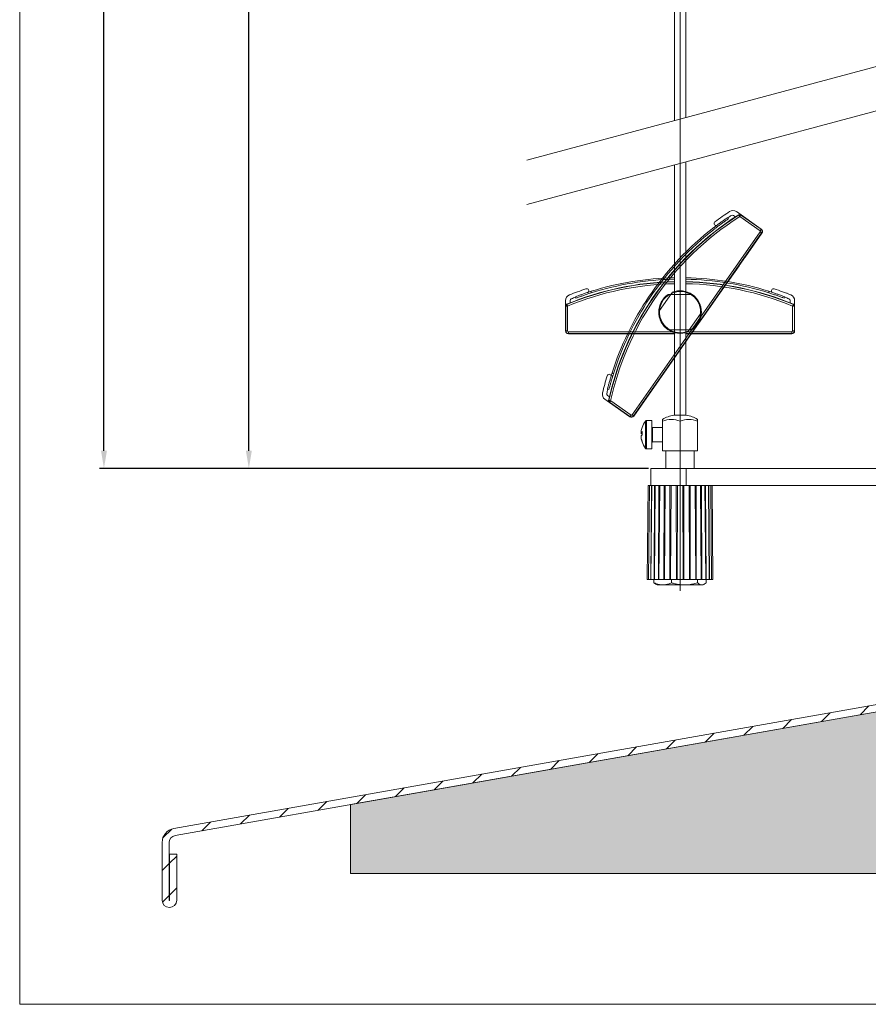
# Model space of a CAD drawing. Units: millimetres. Extents: x 1128 to 2012, y 0 to 764.
# Drawn here: x 1534 to 1773, y 0 to 277 of the extents above; entities that cross this region are included whole.
import ezdxf
from ezdxf.lldxf.tags import DXFTag

# ---------------------------------------------------------------- set-up
doc = ezdxf.new("R2010")
doc.units = ezdxf.units.MM
doc.linetypes.add('SLD-Plná', pattern=[0])
doc.layers.get('0').update_dxf_attribs({"lineweight": 15})
for name, color, linetype, lineweight in [('isotra', 80, 'Continuous', 9), ('konstrukce okna', 130, 'Continuous', 9), ('kóty', 10, 'Continuous', 9), ('osa', 51, 'DASHDOT', 9)]:
    doc.layers.add(name, color=color, linetype=linetype, lineweight=lineweight)
tags = doc.linetypes.add('DASHDOT', pattern=[25.4, 12.7, -6.35, 0, -6.35]).pattern_tags.tags
tags[10:11] = [DXFTag(74, 4), DXFTag(75, 0), DXFTag(340, '0'), DXFTag(46, 1.0), DXFTag(50, 0.0), DXFTag(44, 0.0), DXFTag(45, 0.0)]
tags[8:9] = [DXFTag(74, 4), DXFTag(75, 0), DXFTag(340, '0'), DXFTag(46, 1.0), DXFTag(50, 0.0), DXFTag(44, 0.0), DXFTag(45, 0.0)]
tags[6:7] = [DXFTag(74, 4), DXFTag(75, 0), DXFTag(340, '0'), DXFTag(46, 1.0), DXFTag(50, 0.0), DXFTag(44, 0.0), DXFTag(45, 0.0)]
tags[4:5] = [DXFTag(74, 4), DXFTag(75, 0), DXFTag(340, '0'), DXFTag(46, 1.0), DXFTag(50, 0.0), DXFTag(44, 0.0), DXFTag(45, 0.0)]
doc.dimstyles.new('ISO-25', dxfattribs={"dimtxt": 5, "dimasz": 5, "dimexe": 1.25, "dimexo": 0.625, "dimtad": 1, "dimdec": 0, "dimrnd": 1, "dimtxsty": 'Standard', "dimcen": 5, "dimadec": 0, "dimazin": 0, "dimtfac": 1, "dimtdec": 0, "dimtmove": 0, "dimatfit": 3, "dimfxl": 1, "dimarcsym": 0})

# ---------------------------------------------------------------- blocks, each defined once
blk = doc.blocks.new('*D72')
at = {"layer": 'Defpoints', "color": 0}
for p in [(1557.45, 605.71), (1692.28, 605.71), (1711.43, 150.75)]:
    blk.add_point(p, dxfattribs=at)
at = {"layer": 'kóty', "color": 0, "lineweight": -2}
for p, q in [((1691.66, 605.71), (1556.2, 605.71)), ((1557.45, 155.75), (1557.45, 600.71)), ((1710.81, 150.75), (1556.2, 150.75))]:
    blk.add_line(p, q, dxfattribs=at)
at = {"layer": 'kóty', "color": 0}
for points in [[(1558.29, 600.71), (1556.62, 600.71), (1557.45, 605.71)], [(1556.62, 155.75), (1558.29, 155.75), (1557.45, 150.75)]]:
    blk.add_solid(points, dxfattribs=at)
at = {"layer": 'kóty', "color": 0, "insert": (1554.33, 378.23), "char_height": 5, "attachment_point": 5, "rotation": 90}
blk.add_mtext('VZ', dxfattribs=at)
blk = doc.blocks.new('*D75')
at = {"layer": 'Defpoints', "color": 0}
for p in [(1598.25, 547.51), (1671.68, 547.51), (1711.43, 150.75)]:
    blk.add_point(p, dxfattribs=at)
at = {"layer": 'kóty', "color": 0, "lineweight": -2}
for p, q in [((1671.06, 547.51), (1597, 547.51)), ((1598.25, 155.75), (1598.25, 542.51)), ((1710.81, 150.75), (1597, 150.75))]:
    blk.add_line(p, q, dxfattribs=at)
at = {"layer": 'kóty', "color": 0}
for points in [[(1599.09, 542.51), (1597.42, 542.51), (1598.25, 547.51)], [(1597.42, 155.75), (1599.09, 155.75), (1598.25, 150.75)]]:
    blk.add_solid(points, dxfattribs=at)
at = {"layer": 'kóty', "color": 0, "insert": (1595.13, 289.86), "char_height": 5, "attachment_point": 5, "rotation": 90}
blk.add_mtext('VL', dxfattribs=at)

msp = doc.modelspace()

# ---------------------------------------------------------------- hatches: boundary and pattern name
at = {"layer": 'konstrukce okna'}
h = msp.add_hatch(dxfattribs=at)
h.set_pattern_fill('ANSI31', color=256, scale=2, style=0)
h.set_pattern_definition([(45, (1402.1475, -295.81), (-4.49013, 4.49013), [])])
edge = h.paths.add_edge_path(flags=0)
edge.add_arc((1575.88, 29.15), 2.05, 180, 360)
edge.add_line((1577.93, 29.15), (1577.93, 42.1))
edge.add_line((1577.93, 42.1), (1575.93, 42.1))
edge.add_line((1575.93, 42.1), (1575.93, 29.15))
edge.add_arc((1575.88, 29.15), 0.05, 180, 360, ccw=False)
edge.add_line((1575.83, 29.15), (1575.83, 45.42))
edge.add_arc((1577.83, 45.42), 2, 100, 180, ccw=False)
edge.add_line((1577.49, 47.39), (1822.53, 90.6))
edge.add_arc((1821.83, 94.54), 4, 280, 360)
edge.add_line((1825.83, 94.54), (1825.83, 121.18))
edge.add_line((1825.83, 121.18), (1823.83, 121.18))
edge.add_line((1823.83, 121.18), (1823.83, 94.54))
edge.add_arc((1821.83, 94.54), 2, 280, 360, ccw=False)
edge.add_line((1822.18, 92.57), (1577.14, 49.36))
edge.add_arc((1577.83, 45.42), 4, 100, 180)
edge.add_line((1573.83, 45.42), (1573.83, 29.15))
h = msp.add_hatch(dxfattribs=at)
h.set_pattern_fill('AR-SAND', color=256, scale=0.1, style=0)
h.set_pattern_definition([(37.5, (939.6157, 3.0976), (-0.160003, 4.894132), [0, -3.8608, 0, -4.318, 0, -4.1275]), (7.5, (939.616, 3.0976), (4.495233, 7.16825), [0, -2.0828, 0, -3.4798, 0, -1.3335]), (327.5, (936.4915, 3.0976), (7.909924, 0.014372), [0, -1.27, 0, -4.572, 0, -5.969]), (317.5, (936.4915, 3.0976), (7.635565, 2.229293), [0, -0.635, 0, -2.9972, 0, -3.429])])
h.paths.add_polyline_path([(1973.83, 36.72), (1973.83, 61.56), (1969.62, 63.42), (1978.74, 66.69), (1973.83, 68.37), (1973.83, 71.18), (1873.83, 71.18), (1873.83, 76.18), (1825.83, 76.18), (1825.83, 91.18), (1822.54, 90.6, 0.000501), (1822.53, 90.6), (1733.58, 74.92), (1626.83, 56.1), (1626.83, 36.72), (1791.52, 36.72), (1793.39, 40.94), (1796.65, 31.81), (1798.34, 36.72)])

# ---------------------------------------------------------------- linework, layer by layer
for p, q in [((1533.73, 764.43), (1533.73, -0.14)), ((1533.73, -0.14), (2011.63, -0.14))]:
    msp.add_line(p, q)
at = {"layer": 'isotra'}
for p, q in [((1718.08, 248.75), (1718.08, 335.48)), ((1721.28, 335.48), (1721.28, 249.6)), ((1718.08, 236.23), (1718.08, 165.79)), ((1721.28, 165.79), (1721.28, 237.08)), ((1732.46, 222.48), (1732.58, 222.4)), ((1735.3, 221.63), (1734.74, 222.02)), ((1735.52, 223.06), (1742.52, 218.16)), ((1736.76, 222.2), (1742.52, 218.16)), ((1742.72, 217.04), (1725.6, 192.59)), ((1742.72, 217.04), (1737.99, 210.29)), ((1736.27, 207.83), (1729.27, 197.83)), ((1713.9, 195.24), (1717.27, 200.06)), ((1716.74, 199.78), (1722.62, 199.78)), ((1749.71, 200.2), (1749.71, 200.06)), ((1687.43, 189.48), (1687.43, 198.03)), ((1688.73, 198.07), (1688.73, 197.39)), ((1750.63, 197.39), (1750.63, 198.07)), ((1751.93, 198.03), (1751.93, 189.48)), ((1687.43, 189.48), (1687.43, 196.52)), ((1725.47, 194.32), (1722.09, 189.5)), ((1727.55, 195.38), (1723.76, 189.97)), ((1751.93, 196.52), (1751.93, 189.48)), ((1718.08, 188.68), (1688.23, 188.68)), ((1696.48, 188.68), (1688.23, 188.68)), ((1711.68, 188.68), (1699.48, 188.68)), ((1723.76, 189.97), (1706.64, 165.52)), ((1718.08, 188.68), (1714.68, 188.68)), ((1722.62, 189.78), (1716.74, 189.78)), ((1751.13, 188.68), (1721.28, 188.68)), ((1724.68, 188.68), (1721.28, 188.68)), ((1723.76, 189.97), (1721.81, 187.19)), ((1739.88, 188.68), (1727.68, 188.68)), ((1751.13, 188.68), (1742.88, 188.68)), ((1720.09, 184.73), (1713.09, 174.73)), ((1711.37, 172.28), (1706.64, 165.52)), ((1705.53, 165.32), (1698.52, 170.23)), ((1699.23, 171.32), (1699.79, 170.92)), ((1705.53, 165.32), (1699.76, 169.36)), ((1711.75, 164.25), (1710.2, 164.25)), ((1711.75, 156.25), (1711.75, 164.25)), ((1714.75, 164.05), (1714.75, 164.57)), ((1714.75, 155.75), (1714.75, 164.05)), ((1719.68, 165.79), (1717.93, 165.79)), ((1721.43, 165.79), (1719.68, 165.79)), ((1719.68, 155.75), (1719.68, 164.05)), ((1724.62, 164.57), (1724.62, 164.05)), ((1724.62, 155.75), (1724.62, 164.05)), ((1708.73, 160.93), (1708.73, 161.2)), ((1708.73, 160.94), (1708.73, 160.58)), ((1708.73, 160.93), (1708.98, 160.93)), ((1714.75, 162.25), (1711.95, 162.25)), ((1708.98, 160.58), (1708.73, 160.58)), ((1708.73, 159.5), (1708.73, 159.92)), ((1708.73, 159.5), (1708.73, 159.3)), ((1711.95, 158.25), (1714.75, 158.25)), ((1710.2, 156.25), (1711.75, 156.25)), ((1719.68, 155.75), (1714.75, 155.75)), ((1715.68, 155.75), (1715.68, 150.75)), ((1724.62, 155.75), (1719.68, 155.75)), ((1723.68, 150.75), (1723.68, 155.75)), ((1711.43, 145.95), (1711.43, 150.75)), ((1711.43, 150.75), (1721.43, 150.75)), ((1805.83, 150.75), (1721.43, 150.75)), ((1721.43, 145.95), (1721.43, 150.75)), ((1710.68, 145.95), (1710.45, 119.45)), ((1710.68, 145.95), (1711.03, 145.95)), ((1711.03, 145.95), (1710.8, 119.45)), ((1711.03, 145.95), (1711.62, 145.95)), ((1711.62, 145.95), (1711.44, 119.45)), ((1711.71, 145.95), (1711.48, 119.45)), ((1711.62, 145.95), (1711.71, 145.95)), ((1711.71, 145.95), (1712.26, 145.95)), ((1721.43, 145.95), (1712.26, 145.95)), ((1712.51, 145.95), (1712.37, 119.45)), ((1712.7, 145.95), (1712.47, 119.45)), ((1713.7, 145.95), (1713.61, 119.45)), ((1713.74, 119.45), (1713.96, 145.95)), ((1715.16, 145.95), (1715.12, 119.45)), ((1715.27, 119.45), (1715.46, 145.95)), ((1716.82, 145.95), (1716.82, 119.45)), ((1716.99, 119.45), (1717.14, 145.95)), ((1718.6, 145.95), (1718.66, 119.45)), ((1718.83, 119.45), (1718.94, 145.95)), ((1720.43, 145.95), (1720.53, 119.45)), ((1720.71, 119.45), (1720.77, 145.95)), ((1721.43, 145.95), (1801.88, 145.95)), ((1722.22, 145.95), (1722.37, 119.45)), ((1722.54, 119.45), (1722.55, 145.95)), ((1723.91, 145.95), (1724.1, 119.45)), ((1724.25, 119.45), (1724.21, 145.95)), ((1725.41, 145.95), (1725.63, 119.45)), ((1725.76, 119.45), (1725.67, 145.95)), ((1726.9, 119.45), (1726.67, 145.95)), ((1727, 119.45), (1726.86, 145.95)), ((1727.89, 119.45), (1727.66, 145.95)), ((1727.92, 119.45), (1727.75, 145.95)), ((1728.57, 119.45), (1728.34, 145.95)), ((1728.92, 119.45), (1728.69, 145.95)), ((1710.45, 119.45), (1710.8, 119.45)), ((1710.8, 119.45), (1711.44, 119.45)), ((1711.48, 119.45), (1711.44, 119.45)), ((1711.48, 119.45), (1712.37, 119.45)), ((1712.32, 119.45), (1712.32, 118.53)), ((1712.47, 119.45), (1712.37, 119.45)), ((1712.47, 119.45), (1713.61, 119.45)), ((1713.74, 119.45), (1713.61, 119.45)), ((1713.74, 119.45), (1715.12, 119.45)), ((1715.27, 119.45), (1715.12, 119.45)), ((1715.27, 119.45), (1716.82, 119.45)), ((1716.99, 119.45), (1716.82, 119.45)), ((1716.99, 119.45), (1718.66, 119.45)), ((1717.27, 119.45), (1717.27, 118.53)), ((1718.83, 119.45), (1718.66, 119.45)), ((1718.83, 119.45), (1720.53, 119.45)), ((1720.71, 119.45), (1720.53, 119.45)), ((1720.71, 119.45), (1722.37, 119.45)), ((1722.54, 119.45), (1722.37, 119.45)), ((1722.54, 119.45), (1724.1, 119.45)), ((1724.25, 119.45), (1724.1, 119.45)), ((1724.25, 119.45), (1725.63, 119.45)), ((1724.63, 119.45), (1724.63, 118.53)), ((1725.76, 119.45), (1725.63, 119.45)), ((1725.76, 119.45), (1726.9, 119.45)), ((1727, 119.45), (1726.9, 119.45)), ((1727, 119.45), (1727.89, 119.45)), ((1727.05, 119.45), (1727.05, 118.53)), ((1727.92, 119.45), (1727.89, 119.45)), ((1727.92, 119.45), (1728.57, 119.45)), ((1728.57, 119.45), (1728.92, 119.45)), ((1712.82, 118.17), (1712.32, 118.53)), ((1712.81, 118.16), (1713.18, 117.95)), ((1713.18, 117.95), (1714.79, 117.95)), ((1714.79, 117.95), (1720.95, 117.95)), ((1720.95, 117.95), (1725.84, 117.95)), ((1726.18, 117.95), (1725.84, 117.95)), ((1726.18, 117.95), (1726.55, 118.16))]:
    msp.add_line(p, q, dxfattribs=at)
at = {"layer": 'isotra', "linetype": 'SLD-Plná'}
for p, q in [((1736.24, 222.14), (1736.2, 222.21)), ((1736.71, 222.13), (1736.76, 222.2)), ((1736.71, 222.13), (1742.48, 218.09)), ((1742.19, 217.68), (1736.47, 221.69)), ((1723.29, 190.3), (1742.25, 217.38)), ((1742.65, 217.09), (1723.7, 190.02)), ((1729.22, 218.62), (1729.58, 218.37)), ((1742.19, 217.68), (1742.48, 218.09)), ((1742.25, 217.38), (1742.65, 217.09)), ((1742.48, 218.09), (1742.52, 218.16)), ((1742.65, 217.09), (1742.72, 217.04)), ((1694.68, 200.2), (1694.68, 200.64)), ((1744.68, 200.64), (1744.68, 200.2)), ((1687.77, 196.91), (1687.74, 196.98)), ((1751.6, 196.91), (1751.63, 196.98)), ((1687.51, 196.52), (1687.43, 196.52)), ((1687.51, 189.48), (1687.51, 196.52)), ((1688.01, 196.47), (1688.01, 189.48)), ((1751.35, 189.48), (1751.35, 196.47)), ((1751.85, 196.52), (1751.85, 189.48)), ((1751.85, 196.52), (1751.93, 196.52)), ((1687.51, 189.48), (1687.43, 189.48)), ((1687.51, 189.48), (1688.01, 189.48)), ((1688.23, 189.26), (1718.08, 189.26)), ((1688.23, 188.76), (1688.23, 189.26)), ((1718.08, 188.76), (1688.23, 188.76)), ((1688.23, 188.76), (1688.23, 188.68)), ((1706.17, 165.85), (1723.29, 190.3)), ((1723.7, 190.02), (1706.58, 165.56)), ((1721.28, 189.26), (1751.13, 189.26)), ((1751.13, 188.76), (1721.28, 188.76)), ((1751.13, 189.26), (1751.13, 188.76)), ((1751.13, 188.76), (1751.13, 188.68)), ((1751.35, 189.48), (1751.85, 189.48)), ((1751.85, 189.48), (1751.93, 189.48)), ((1700.9, 177.41), (1700.54, 177.66)), ((1699.64, 169.86), (1699.56, 169.88)), ((1699.81, 169.43), (1699.76, 169.36)), ((1705.57, 165.39), (1699.81, 169.43)), ((1700.14, 169.8), (1705.86, 165.8)), ((1705.57, 165.39), (1705.53, 165.32)), ((1705.57, 165.39), (1705.86, 165.8)), ((1706.58, 165.56), (1706.17, 165.85)), ((1706.58, 165.56), (1706.64, 165.52)), ((1709.91, 156.4), (1709.91, 164.1)), ((1710.2, 156.25), (1710.2, 164.25)), ((1711.95, 162.25), (1711.95, 158.25))]:
    msp.add_line(p, q, dxfattribs=at)
at = {"layer": 'isotra', "flags": 128}
for points in [[(1733.08, 221.41), (1733.2, 221.24), (1733.31, 221.06)], [(1690.33, 198.69), (1690.26, 198.89), (1690.19, 199.08)], [(1749.18, 199.08), (1749.11, 198.89), (1749.03, 198.69)], [(1699.65, 172.98), (1699.44, 173.03), (1699.24, 173.08)], [(1708.97, 162.26), (1708.97, 162.28), (1708.98, 162.3)], [(1708.97, 160.14), (1708.97, 160.23), (1708.97, 160.25)]]:
    msp.add_lwpolyline(points, dxfattribs=at)
at = {"layer": 'isotra'}
for centre, radius, start, end in [((1780.54, 152.16), 82.9, 122.3367, 146.1059), ((1795.25, 129.9), 111.73, 123.4875, 126.0446), ((1795.25, 129.9), 110.53, 123.5434, 124.1934), ((1734.54, 221.67), 1.7, 55, 123.4875), ((1734.45, 221.61), 0.5, 55, 123.5434), ((1736.47, 221.79), 0.5, 55, 122.3367), ((1729.86, 219.76), 0.6, 126.0446, 279.1909), ((1780.65, 151.93), 84.22, 127.6393, 146.0005), ((1779.99, 152.55), 82.9, 127.4482, 146.1059), ((1742.06, 217.5), 0.8, 325, 55), ((1719.68, 120.48), 82.9, 91.1059, 112.6633), ((1719.68, 121.16), 83.32, 91.1003, 107.4605), ((1719.68, 121.16), 82.9, 91.1059, 107.5518), ((1719.68, 121.16), 83.32, 72.5395, 88.8997), ((1719.68, 121.16), 82.9, 72.4482, 88.8941), ((1719.68, 120.48), 82.9, 67.3367, 88.8941), ((1729.48, 95.67), 111.73, 108.9554, 111.5125), ((1693.38, 200.77), 0.6, 315.287, 108.9554), ((1719.68, 194.78), 6, 123.5573, 236.4427), ((1719.68, 194.78), 6, 358.5573, 111.4427), ((1719.68, 194.78), 6, 303.5573, 56.4427), ((1745.98, 200.77), 0.6, 71.0446, 224.1909), ((1709.88, 95.67), 111.73, 68.4875, 71.0446), ((1689.13, 198.03), 1.7, 111.5125, 180), ((1687.93, 196.52), 0.5, 112.6633, 180), ((1689.23, 198.07), 0.5, 111.4566, 180), ((1729.48, 95.67), 110.53, 110.8066, 111.4566), ((1780.54, 152.16), 82.9, 146.1059, 167.6633), ((1779.99, 152.55), 83.32, 146.1003, 162.4605), ((1779.99, 152.55), 82.9, 146.1059, 162.5518), ((1709.88, 95.67), 110.53, 68.5434, 69.1934), ((1750.13, 198.07), 0.5, 0, 68.5434), ((1750.23, 198.03), 1.7, 0, 68.4875), ((1751.43, 196.52), 0.5, 0, 67.3367), ((1719.68, 194.78), 6, 178.5573, 291.4427), ((1688.23, 189.48), 0.8, 180, 270), ((1751.13, 189.48), 0.8, 270, 0), ((1806.49, 145.96), 111.73, 163.9554, 166.5125), ((1699.69, 176.67), 0.6, 10.287, 163.9554), ((1699.5, 171.62), 1.7, 166.5125, 235), ((1806.49, 145.96), 110.53, 165.8066, 166.4566), ((1699.52, 171.73), 0.5, 166.4566, 235), ((1700.05, 169.77), 0.5, 167.6633, 235), ((1705.99, 165.98), 0.8, 235, 325), ((1715.15, 160.25), 6.5, 143.6416, 161.8032), ((1710.2, 163.89), 0.36, 90, 143.6416), ((1719.68, 156.45), 9.5, 100.6151, 121.3064), ((1717.22, 158.4), 6.16, 66.3895, 113.6105), ((1722.15, 158.4), 6.16, 66.3895, 113.6105), ((1719.68, 156.45), 9.5, 58.6936, 79.3849), ((1714.9, 160.35), 6.24, 161.8094, 172.1386), ((1709.4, 160.43), 0.833, 119.9986, 143.4897), ((1715.85, 160.65), 6.89, 175.7991, 184.2009), ((1711.95, 162.45), 0.2, 180, 270), ((1709.39, 161.07), 0.821, 216.4347, 239.2515), ((1709.4, 159.42), 0.834, 120.0079, 143.4653), ((1714.9, 160.36), 6.24, 187.8614, 198.1906), ((1714.9, 160.15), 6.24, 187.8611, 197.8238), ((1709.27, 158.31), 0.311, 160.1494, 195.7825), ((1715.15, 160.25), 6.5, 198.1968, 216.3584), ((1711.95, 158.05), 0.2, 90, 180), ((1710.2, 156.61), 0.36, 216.3584, 270)]:
    msp.add_arc(centre, radius, start, end, dxfattribs=at)
at = {"layer": 'isotra', "linetype": 'SLD-Plná'}
for centre, radius, start, end in [((1780.54, 152.16), 82.82, 122.3367, 146.107), ((1780.54, 152.16), 82.32, 122.3734, 146.1137), ((1742.06, 217.5), 0.221, 325, 55), ((1742.06, 217.5), 0.72, 325, 55), ((1719.68, 120.48), 82.82, 91.107, 112.6633), ((1719.68, 120.48), 82.32, 91.1137, 112.6266), ((1719.68, 120.48), 82.82, 67.3367, 88.893), ((1719.68, 120.48), 82.32, 67.3734, 88.8863), ((1719.68, 194.78), 5.8, 120.4503, 239.5497), ((1719.68, 194.78), 5.8, 355.4503, 114.5497), ((1719.68, 194.78), 5.8, 300.4503, 59.5497), ((1780.54, 152.16), 82.82, 146.107, 167.6633), ((1780.54, 152.16), 82.32, 146.1137, 167.6266), ((1719.68, 194.78), 5.8, 175.4503, 294.5497), ((1688.23, 189.48), 0.72, 180, 270), ((1688.23, 189.48), 0.221, 180, 270), ((1751.13, 189.48), 0.221, 270, 0), ((1751.13, 189.48), 0.72, 270, 0), ((1705.99, 165.98), 0.72, 235, 325), ((1705.99, 165.98), 0.221, 235, 325)]:
    msp.add_arc(centre, radius, start, end, dxfattribs=at)
for points, knots in [([(1736.24, 222.14), (1736.28, 222.16), (1736.35, 222.2), (1736.48, 222.21), (1736.6, 222.19), (1736.67, 222.15), (1736.71, 222.13)], [0, 0, 0, 0, 0.250074, 0.500026, 0.749905, 1, 1, 1, 1]), ([(1736.47, 221.69), (1736.45, 221.73), (1736.42, 221.79), (1736.36, 221.9), (1736.31, 222.01), (1736.26, 222.11), (1736.25, 222.13), (1736.24, 222.14)], [0, 0, 0, 0, 0.154255, 0.289274, 0.500589, 0.757519, 1, 1, 1, 1]), ([(1736.47, 221.69), (1736.49, 221.73), (1736.52, 221.79), (1736.58, 221.9), (1736.64, 222.01), (1736.7, 222.1), (1736.71, 222.12), (1736.71, 222.13)], [0, 0, 0, 0, 0.155738, 0.29139, 0.501641, 0.758233, 1, 1, 1, 1]), ([(1687.51, 196.52), (1687.52, 196.56), (1687.52, 196.64), (1687.58, 196.76), (1687.66, 196.85), (1687.74, 196.89), (1687.77, 196.91)], [0, 0, 0, 0, 0.250095, 0.499974, 0.749926, 1, 1, 1, 1]), ([(1687.77, 196.91), (1687.78, 196.9), (1687.79, 196.88), (1687.84, 196.78), (1687.9, 196.67), (1687.96, 196.57), (1687.99, 196.5), (1688.01, 196.47)], [0, 0, 0, 0, 0.242479, 0.499409, 0.710717, 0.84567, 1, 1, 1, 1]), ([(1751.35, 196.47), (1751.37, 196.5), (1751.41, 196.57), (1751.47, 196.67), (1751.53, 196.78), (1751.58, 196.88), (1751.59, 196.9), (1751.6, 196.91)], [0, 0, 0, 0, 0.154255, 0.289274, 0.500589, 0.757519, 1, 1, 1, 1]), ([(1751.6, 196.91), (1751.63, 196.89), (1751.71, 196.85), (1751.79, 196.76), (1751.84, 196.64), (1751.85, 196.56), (1751.85, 196.52)], [0, 0, 0, 0, 0.250074, 0.500026, 0.749905, 1, 1, 1, 1]), ([(1687.51, 196.52), (1687.52, 196.52), (1687.54, 196.52), (1687.65, 196.51), (1687.78, 196.49), (1687.9, 196.48), (1687.97, 196.47), (1688.01, 196.47)], [0, 0, 0, 0, 0.24173, 0.498364, 0.708572, 0.84423, 1, 1, 1, 1]), ([(1751.35, 196.47), (1751.39, 196.47), (1751.47, 196.48), (1751.59, 196.49), (1751.71, 196.51), (1751.82, 196.52), (1751.84, 196.52), (1751.85, 196.52)], [0, 0, 0, 0, 0.155738, 0.29139, 0.501641, 0.758233, 1, 1, 1, 1]), ([(1699.81, 169.43), (1699.77, 169.45), (1699.71, 169.51), (1699.65, 169.62), (1699.62, 169.74), (1699.63, 169.82), (1699.64, 169.86)], [0, 0, 0, 0, 0.250095, 0.499974, 0.749926, 1, 1, 1, 1]), ([(1699.64, 169.86), (1699.65, 169.86), (1699.67, 169.86), (1699.78, 169.84), (1699.9, 169.83), (1700.02, 169.82), (1700.1, 169.81), (1700.14, 169.8)], [0, 0, 0, 0, 0.242479, 0.499409, 0.710717, 0.84567, 1, 1, 1, 1]), ([(1699.81, 169.43), (1699.81, 169.43), (1699.83, 169.45), (1699.9, 169.53), (1699.98, 169.63), (1700.06, 169.72), (1700.11, 169.78), (1700.14, 169.8)], [0, 0, 0, 0, 0.24173, 0.498364, 0.708572, 0.84423, 1, 1, 1, 1])]:
    msp.add_open_spline(points, degree=3, knots=knots, dxfattribs=at)
at = {"layer": 'isotra'}
for points, knots in [([(1729.22, 218.62), (1729.51, 218.84), (1730.1, 219.29), (1730.97, 219.93), (1731.81, 220.53), (1732.52, 221.03), (1732.91, 221.3), (1733.08, 221.41)], [0, 0, 0, 0, 0.206596, 0.41917, 0.625765, 0.838488, 1, 1, 1, 1]), ([(1729.58, 218.37), (1729.88, 218.59), (1730.47, 219.04), (1731.34, 219.68), (1732.17, 220.28), (1732.83, 220.73), (1733.19, 220.98), (1733.31, 221.06)], [0, 0, 0, 0, 0.215924, 0.4381, 0.654027, 0.876356, 1, 1, 1, 1]), ([(1690.19, 199.08), (1690.21, 199.09), (1690.45, 199.19), (1690.97, 199.38), (1691.81, 199.68), (1692.74, 200), (1693.71, 200.33), (1694.37, 200.54), (1694.68, 200.64)], [0, 0, 0, 0, 0.020875, 0.214278, 0.407728, 0.610481, 0.813242, 1, 1, 1, 1]), ([(1690.33, 198.69), (1690.59, 198.78), (1691.1, 198.98), (1692, 199.3), (1692.97, 199.64), (1693.87, 199.94), (1694.46, 200.13), (1694.68, 200.2)], [0, 0, 0, 0, 0.2116095, 0.4295022, 0.6410457, 0.8584463, 1, 1, 1, 1]), ([(1716.37, 199.78), (1716.37, 199.78), (1716.37, 199.78), (1716.38, 199.78), (1716.41, 199.78), (1716.49, 199.78), (1716.61, 199.78), (1716.7, 199.78), (1716.74, 199.78)], [0, 0, 0, 0, 0.031099, 0.112524, 0.225076, 0.399972, 0.708365, 1, 1, 1, 1]), ([(1717.27, 200.06), (1717.3, 200.09), (1717.34, 200.15), (1717.4, 200.24), (1717.45, 200.31), (1717.48, 200.35), (1717.49, 200.36), (1717.49, 200.36), (1717.49, 200.36), (1717.49, 200.36)], [0, 0, 0, 0, 0.2385702, 0.5043964, 0.7198409, 0.8333689, 0.9479938, 0.964319, 1, 1, 1, 1]), ([(1722.62, 199.78), (1722.66, 199.78), (1722.74, 199.78), (1722.85, 199.78), (1722.93, 199.78), (1722.98, 199.78), (1723, 199.78), (1723, 199.78), (1723, 199.78), (1723, 199.78)], [0, 0, 0, 0, 0.2385702, 0.5043964, 0.7198409, 0.8333689, 0.9479938, 0.964319, 1, 1, 1, 1]), ([(1744.68, 200.64), (1745.03, 200.53), (1745.74, 200.3), (1746.76, 199.96), (1747.73, 199.62), (1748.55, 199.32), (1748.99, 199.16), (1749.18, 199.08)], [0, 0, 0, 0, 0.206596, 0.41917, 0.625765, 0.838488, 1, 1, 1, 1]), ([(1744.68, 200.2), (1745.03, 200.09), (1745.74, 199.86), (1746.77, 199.51), (1747.73, 199.17), (1748.49, 198.9), (1748.89, 198.74), (1749.03, 198.69)], [0, 0, 0, 0, 0.215924, 0.4381, 0.654027, 0.876356, 1, 1, 1, 1]), ([(1713.69, 194.93), (1713.69, 194.93), (1713.69, 194.93), (1713.69, 194.94), (1713.71, 194.97), (1713.76, 195.03), (1713.82, 195.13), (1713.88, 195.2), (1713.9, 195.24)], [0, 0, 0, 0, 0.031099, 0.112524, 0.225076, 0.399972, 0.708365, 1, 1, 1, 1]), ([(1725.68, 194.63), (1725.68, 194.63), (1725.68, 194.63), (1725.67, 194.62), (1725.65, 194.58), (1725.6, 194.51), (1725.54, 194.42), (1725.49, 194.35), (1725.47, 194.32)], [0, 0, 0, 0, 0.035698, 0.127879, 0.247506, 0.437836, 0.776751, 1, 1, 1, 1]), ([(1716.74, 189.78), (1716.71, 189.78), (1716.63, 189.78), (1716.52, 189.78), (1716.44, 189.78), (1716.39, 189.78), (1716.37, 189.78), (1716.37, 189.78), (1716.37, 189.78)], [0, 0, 0, 0, 0.227937, 0.500277, 0.71567, 0.833805, 0.929966, 1, 1, 1, 1]), ([(1722.09, 189.5), (1722.07, 189.48), (1722.03, 189.41), (1721.97, 189.32), (1721.92, 189.25), (1721.89, 189.22), (1721.88, 189.2), (1721.88, 189.2), (1721.88, 189.19)], [0, 0, 0, 0, 0.227937, 0.500277, 0.71567, 0.833805, 0.929966, 1, 1, 1, 1]), ([(1723, 189.78), (1723, 189.78), (1723, 189.78), (1722.99, 189.78), (1722.95, 189.78), (1722.86, 189.78), (1722.74, 189.78), (1722.66, 189.78), (1722.62, 189.78)], [0, 0, 0, 0, 0.035698, 0.127879, 0.247506, 0.437836, 0.776751, 1, 1, 1, 1]), ([(1699.24, 173.08), (1699.25, 173.11), (1699.31, 173.36), (1699.45, 173.9), (1699.68, 174.76), (1699.95, 175.7), (1700.24, 176.69), (1700.45, 177.35), (1700.54, 177.66)], [0, 0, 0, 0, 0.020875, 0.214278, 0.407728, 0.610481, 0.813242, 1, 1, 1, 1]), ([(1699.65, 172.98), (1699.71, 173.24), (1699.85, 173.77), (1700.1, 174.69), (1700.38, 175.68), (1700.65, 176.6), (1700.83, 177.18), (1700.9, 177.41)], [0, 0, 0, 0, 0.2116095, 0.4295022, 0.6410457, 0.8584463, 1, 1, 1, 1]), ([(1712.32, 118.53), (1712.53, 118.45), (1713.03, 118.24), (1713.86, 118), (1714.48, 117.97), (1714.79, 117.95)], [0, 0, 0, 0, 0.257245, 0.626382, 1, 1, 1, 1]), ([(1714.79, 117.95), (1715.02, 117.96), (1715.55, 117.98), (1716.38, 118.17), (1716.97, 118.41), (1717.27, 118.53)], [0, 0, 0, 0, 0.268408, 0.632374, 1, 1, 1, 1]), ([(1717.27, 118.53), (1717.56, 118.45), (1718.16, 118.28), (1719.07, 118.1), (1720, 117.97), (1720.63, 117.96), (1720.95, 117.95)], [0, 0, 0, 0, 0.247709, 0.495366, 0.747705, 1, 1, 1, 1]), ([(1720.95, 117.95), (1721.03, 117.95), (1721.41, 117.95), (1722.07, 118), (1723.22, 118.15), (1724.06, 118.38), (1724.63, 118.53)], [0, 0, 0, 0, 0.070057, 0.300471, 0.530921, 1, 1, 1, 1]), ([(1724.63, 118.53), (1724.73, 118.45), (1724.92, 118.28), (1725.22, 118.1), (1725.53, 117.97), (1725.73, 117.96), (1725.84, 117.95)], [0, 0, 0, 0, 0.247706, 0.495367, 0.747702, 1, 1, 1, 1]), ([(1725.84, 117.95), (1725.87, 117.95), (1725.99, 117.95), (1726.21, 118), (1726.58, 118.15), (1726.86, 118.38), (1727.05, 118.53)], [0, 0, 0, 0, 0.070053, 0.300469, 0.530921, 1, 1, 1, 1])]:
    msp.add_open_spline(points, degree=3, knots=knots, dxfattribs=at)
at = {"layer": 'konstrukce okna'}
for p, q in [((1676.49, 237.6), (1852.49, 284.76)), ((1676.49, 225.08), (1851.83, 272.06)), ((1577.14, 49.36), (1822.18, 92.57)), ((1577.49, 47.39), (1822.53, 90.6)), ((1626.83, 56.1), (1825.83, 91.18)), ((1626.83, 36.72), (1626.83, 56.1)), ((1573.83, 29.15), (1573.83, 45.42)), ((1575.83, 29.15), (1575.83, 45.42)), ((1575.93, 42.1), (1575.93, 29.15)), ((1575.93, 42.1), (1577.93, 42.1)), ((1577.93, 42.1), (1577.93, 29.15)), ((1626.83, 36.72), (1791.52, 36.72))]:
    msp.add_line(p, q, dxfattribs=at)
for centre, radius, start, end in [((1577.83, 45.42), 4, 100, 180), ((1577.83, 45.42), 2, 100, 180), ((1575.88, 29.15), 2.05, 180, 0), ((1575.88, 29.15), 0.05, 180, 0)]:
    msp.add_arc(centre, radius, start, end, dxfattribs=at)
at = {"layer": 'osa'}
msp.add_line((1719.68, 624.17), (1719.68, 116.3), dxfattribs=at)

# ---------------------------------------------------------------- dimensions: what is measured, and where the dimension line sits
at = {"layer": 'kóty'}
dim = msp.add_linear_dim(base=(1557.45, 605.71), p1=(1711.43, 150.75), p2=(1692.28, 605.71), angle=90, text='VZ', dimstyle='ISO-25', override={"dimlfac": 1}, dxfattribs=at)
dim.commit()
dim.dimension.update_dxf_attribs({"geometry": '*D72', "text_midpoint": (1554.33, 378.23)})
dim = msp.add_linear_dim(base=(1598.25, 547.51), p1=(1711.43, 150.75), p2=(1671.68, 547.51), angle=90, text='VL', dimstyle='ISO-25', override={"dimlfac": 1}, dxfattribs=at)
dim.commit()
dim.dimension.update_dxf_attribs({"geometry": '*D75', "text_midpoint": (1598.25, 289.86), "dimtype": 160})

doc.saveas('drawing.dxf')
